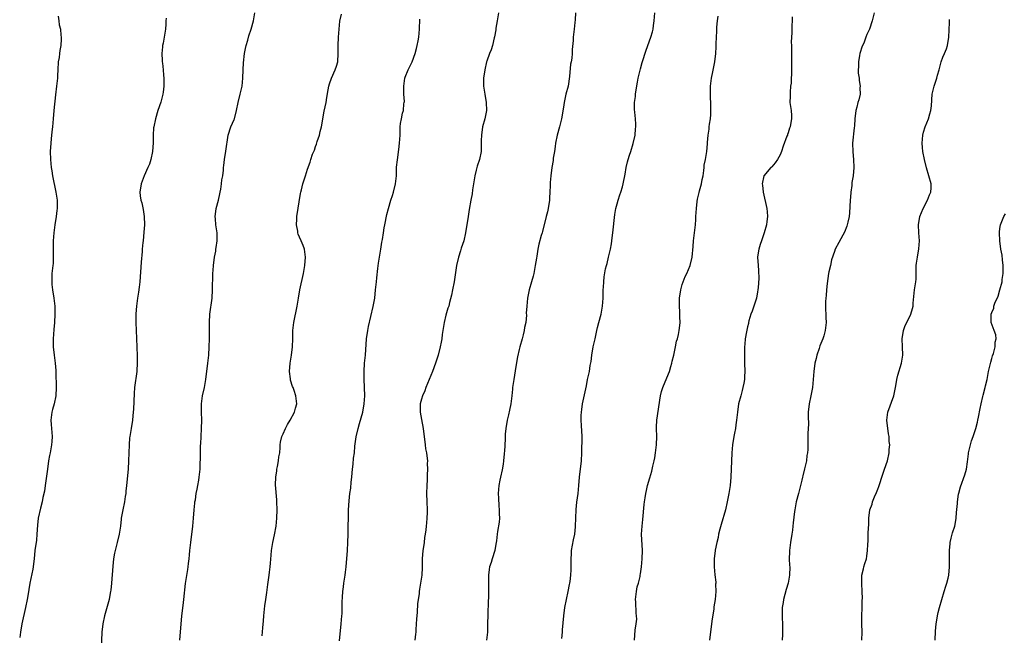
# Model space of a CAD drawing. Units: inches. Extents: x 2610000 to 2613000, y 1518000 to 1521000.
# Drawn here: x 2610968 to 2611210, y 1518302 to 1518453 of the extents above; entities that cross this region are included whole.
import ezdxf

# ---------------------------------------------------------------- set-up
doc = ezdxf.new("R2010")
doc.units = ezdxf.units.IN
doc.header["$MEASUREMENT"] = 0
doc.layers.add('LD26101518_10ft', color=122, linetype='Continuous')

msp = doc.modelspace()

# ---------------------------------------------------------------- linework, layer by layer
at = {"layer": 'LD26101518_10ft'}
for points, elevation in [([(2610977.79, 1518454.21), (2610977.92, 1518453), (2610978.07, 1518452.07), (2610978.33, 1518451), (2610978.48, 1518449.52), (2610978.55, 1518449), (2610978.57, 1518448.57), (2610978.49, 1518447), (2610978.23, 1518445.77), (2610978.16, 1518445), (2610978.01, 1518444.01), (2610977.81, 1518443), (2610977.68, 1518441), (2610977.64, 1518439.64), (2610977.64, 1518439), (2610977.41, 1518437), (2610977.1, 1518434.9), (2610976.74, 1518431), (2610976.54, 1518429), (2610976.39, 1518427), (2610976.25, 1518425.75), (2610976.11, 1518424.11), (2610975.99, 1518423), (2610975.86, 1518421), (2610975.89, 1518419), (2610975.98, 1518418.02), (2610976.1, 1518417), (2610976.24, 1518416.24), (2610976.44, 1518415), (2610977.24, 1518411), (2610977.53, 1518409), (2610977.56, 1518407), (2610977.49, 1518406.51), (2610977.32, 1518405), (2610976.98, 1518403), (2610976.71, 1518401), (2610976.59, 1518399), (2610976.58, 1518396.58), (2610976.6, 1518395), (2610976.53, 1518393.47), (2610976.49, 1518393), (2610976.26, 1518391), (2610976.21, 1518389), (2610976.28, 1518388.28), (2610976.44, 1518387), (2610976.74, 1518385), (2610976.95, 1518383), (2610977.01, 1518381), (2610976.91, 1518379), (2610976.72, 1518377.28), (2610976.53, 1518375), (2610976.56, 1518373.44), (2610976.56, 1518373), (2610976.8, 1518371), (2610977.08, 1518369), (2610977.22, 1518367.22), (2610977.21, 1518366.79), (2610977.31, 1518363), (2610977.25, 1518361), (2610976.83, 1518359), (2610976.4, 1518357.6), (2610976.24, 1518357), (2610975.98, 1518355), (2610976.08, 1518353.93), (2610976.13, 1518353), (2610976.3, 1518351), (2610976.2, 1518349.8), (2610976.16, 1518349), (2610976.02, 1518348.02), (2610975.84, 1518347), (2610975.69, 1518346.31), (2610975.46, 1518345), (2610975.14, 1518343), (2610974.64, 1518339), (2610974.42, 1518337.58), (2610974.05, 1518336.05), (2610973.84, 1518335), (2610973.44, 1518333.44), (2610972.91, 1518331), (2610972.73, 1518329.27), (2610972.59, 1518327), (2610972.44, 1518325.56), (2610972.1, 1518323), (2610971.9, 1518321), (2610971.57, 1518318.43), (2610970.88, 1518315), (2610970.58, 1518313.42), (2610970.42, 1518312.42), (2610970.16, 1518311), (2610969.76, 1518309), (2610968.87, 1518305), (2610968.52, 1518303), (2610968.35, 1518301.65)], 7590), ([(2611004.33, 1518453.67), (2611004.25, 1518453), (2611004.2, 1518452.2), (2611004.16, 1518451), (2611003.96, 1518450.04), (2611003.83, 1518449), (2611003.59, 1518447.59), (2611003.43, 1518447), (2611003.37, 1518446.63), (2611003.24, 1518445), (2611003.29, 1518443.29), (2611003.31, 1518443), (2611003.39, 1518442.61), (2611003.57, 1518441), (2611003.66, 1518439.66), (2611003.76, 1518439), (2611003.72, 1518437), (2611003.53, 1518435.53), (2611003.46, 1518435), (2611003, 1518433.06), (2611002.3, 1518431), (2611001.68, 1518429), (2611001.24, 1518427), (2611001.21, 1518426.79), (2611001.08, 1518425), (2611001.09, 1518423.09), (2611000.95, 1518421), (2611000.53, 1518419), (2611000.18, 1518417.82), (2610999.81, 1518417), (2610998.94, 1518415), (2610998.19, 1518413), (2610997.85, 1518411), (2610997.95, 1518410.05), (2610998.11, 1518409), (2610998.33, 1518408.33), (2610998.69, 1518406.69), (2610998.92, 1518405), (2610998.96, 1518403), (2610998.85, 1518401.15), (2610998.62, 1518399), (2610998.6, 1518398.59), (2610998.44, 1518397), (2610998.42, 1518396.42), (2610998.16, 1518393.84), (2610997.81, 1518389), (2610997.64, 1518387.64), (2610997.53, 1518386.47), (2610997.29, 1518385), (2610997, 1518383), (2610996.87, 1518381.13), (2610996.9, 1518379), (2610997.06, 1518375.06), (2610997.19, 1518370.81), (2610997.21, 1518369), (2610997.11, 1518367.11), (2610997.12, 1518367), (2610996.56, 1518363), (2610996.43, 1518361.57), (2610996.29, 1518357.71), (2610996.23, 1518357), (2610996.11, 1518356.11), (2610996.01, 1518355), (2610995.68, 1518353), (2610995.47, 1518351.47), (2610995.38, 1518351), (2610995.34, 1518350.66), (2610995.2, 1518349), (2610995.12, 1518347), (2610995.07, 1518345), (2610994.97, 1518343), (2610994.59, 1518339), (2610994.43, 1518337.57), (2610994.38, 1518337), (2610994.27, 1518336.27), (2610994.05, 1518335), (2610993.63, 1518333), (2610993.29, 1518331), (2610993.25, 1518330.75), (2610993.07, 1518329), (2610992.75, 1518327), (2610992.26, 1518325), (2610991.75, 1518323), (2610991.65, 1518322.35), (2610991.39, 1518321), (2610991.2, 1518319.2), (2610990.86, 1518315), (2610990.7, 1518313.3), (2610990.65, 1518313), (2610990.55, 1518312.55), (2610990.28, 1518311), (2610989.2, 1518307), (2610988.77, 1518305), (2610988.53, 1518303), (2610988.33, 1518299)], 7600), ([(2611007.7, 1518301), (2611007.97, 1518305), (2611008.07, 1518305.93), (2611008.17, 1518307), (2611008.47, 1518309.53), (2611008.67, 1518311), (2611009.07, 1518314.93), (2611009.64, 1518318.36), (2611009.73, 1518319), (2611009.8, 1518319.8), (2611009.96, 1518321), (2611010.07, 1518321.93), (2611010.14, 1518323), (2611010.34, 1518325), (2611010.82, 1518329), (2611011, 1518331), (2611011.16, 1518333), (2611011.33, 1518334.67), (2611011.38, 1518335), (2611011.47, 1518335.47), (2611011.69, 1518337), (2611011.88, 1518338.12), (2611012.07, 1518339), (2611012.31, 1518340.31), (2611012.42, 1518341), (2611012.63, 1518343), (2611012.69, 1518344.69), (2611012.72, 1518345.28), (2611012.73, 1518347), (2611012.77, 1518348.77), (2611012.81, 1518349.19), (2611012.88, 1518351), (2611013.01, 1518353), (2611013.08, 1518355), (2611012.98, 1518357.02), (2611012.95, 1518359), (2611013.24, 1518361), (2611013.71, 1518363), (2611014.07, 1518365), (2611014.57, 1518369), (2611014.75, 1518371), (2611014.85, 1518373), (2611014.91, 1518375), (2611014.94, 1518379), (2611015.06, 1518381), (2611015.58, 1518385), (2611015.71, 1518387), (2611015.71, 1518387.71), (2611015.8, 1518390.2), (2611015.79, 1518391), (2611015.83, 1518391.83), (2611015.93, 1518393), (2611016.19, 1518395), (2611016.46, 1518396.46), (2611016.52, 1518397), (2611016.56, 1518397.44), (2611016.82, 1518399), (2611016.83, 1518401), (2611016.54, 1518403), (2611016.4, 1518404.4), (2611016.36, 1518405), (2611016.42, 1518405.58), (2611016.61, 1518407), (2611017.14, 1518409), (2611017.46, 1518410.54), (2611017.59, 1518411), (2611017.73, 1518411.73), (2611017.92, 1518413), (2611018.01, 1518413.99), (2611018.21, 1518415), (2611018.4, 1518416.4), (2611018.41, 1518417), (2611018.44, 1518417.56), (2611018.63, 1518419), (2611018.98, 1518421.02), (2611019.2, 1518422.8), (2611019.28, 1518423.28), (2611019.51, 1518425), (2611020.21, 1518427), (2611021, 1518428.84), (2611021.05, 1518429), (2611021.54, 1518431), (2611021.95, 1518433), (2611022.48, 1518435), (2611022.98, 1518437), (2611023.16, 1518439), (2611023.21, 1518441), (2611023.3, 1518442.7), (2611023.55, 1518445), (2611023.78, 1518446.22), (2611023.94, 1518447), (2611024.33, 1518448.33), (2611024.62, 1518449.38), (2611025.17, 1518451), (2611025.75, 1518453), (2611026.1, 1518455)], 7610), ([(2611027.9, 1518302.1), (2611028.04, 1518304.04), (2611028.22, 1518305.78), (2611028.32, 1518307), (2611028.56, 1518309.44), (2611028.75, 1518311), (2611029, 1518312.75), (2611029.3, 1518314.7), (2611029.62, 1518317), (2611029.68, 1518317.68), (2611029.83, 1518319), (2611029.88, 1518319.88), (2611030.1, 1518321.9), (2611030.2, 1518323), (2611030.52, 1518325), (2611030.91, 1518326.91), (2611031.29, 1518329), (2611031.48, 1518331), (2611031.54, 1518333), (2611031.49, 1518335), (2611031.44, 1518335.44), (2611031.14, 1518339.14), (2611031.21, 1518341), (2611031.45, 1518342.55), (2611031.51, 1518343), (2611031.65, 1518343.65), (2611031.9, 1518345), (2611032, 1518346), (2611032.18, 1518347), (2611032.3, 1518348.3), (2611032.32, 1518349), (2611032.4, 1518349.6), (2611032.73, 1518351), (2611033, 1518351.65), (2611033.63, 1518353), (2611034.08, 1518353.92), (2611034.78, 1518355), (2611035.83, 1518357), (2611036.04, 1518357.96), (2611036.35, 1518359), (2611036.12, 1518361), (2611035.71, 1518362.29), (2611035.45, 1518363), (2611035.31, 1518363.31), (2611034.83, 1518364.83), (2611034.8, 1518365.2), (2611034.57, 1518367), (2611034.75, 1518369), (2611035.1, 1518371), (2611035.32, 1518373), (2611035.37, 1518375), (2611035.39, 1518377), (2611035.61, 1518379), (2611036.47, 1518383), (2611036.79, 1518385), (2611037.15, 1518387), (2611038.03, 1518391), (2611038.38, 1518393), (2611038.54, 1518395), (2611038.25, 1518397), (2611037.9, 1518397.9), (2611037.44, 1518399), (2611037, 1518399.96), (2611036.71, 1518400.71), (2611036.65, 1518401), (2611036.61, 1518401.39), (2611036.34, 1518403), (2611036.38, 1518404.38), (2611036.42, 1518405), (2611037.32, 1518410.68), (2611037.4, 1518411), (2611037.54, 1518411.54), (2611037.87, 1518413), (2611038.29, 1518414.29), (2611038.49, 1518415), (2611039, 1518416.63), (2611039.64, 1518418.36), (2611039.84, 1518419), (2611040.27, 1518420.27), (2611040.69, 1518421.31), (2611041, 1518422.19), (2611041.23, 1518422.77), (2611041.38, 1518423.38), (2611041.92, 1518425), (2611042.15, 1518425.85), (2611042.4, 1518427), (2611043.12, 1518430.88), (2611043.56, 1518433), (2611043.76, 1518434.24), (2611044.11, 1518436.11), (2611044.26, 1518437), (2611044.43, 1518437.57), (2611044.93, 1518439), (2611045.82, 1518441), (2611046.1, 1518441.9), (2611046.41, 1518443), (2611046.55, 1518445), (2611046.53, 1518447), (2611046.61, 1518449), (2611046.77, 1518451), (2611046.96, 1518452.96), (2611047.33, 1518454.67)], 7620), ([(2611046.83, 1518300.83), (2611047.29, 1518305), (2611047.46, 1518307), (2611047.49, 1518307.49), (2611047.54, 1518309), (2611047.54, 1518310.46), (2611047.57, 1518311.57), (2611047.67, 1518313), (2611047.86, 1518314.14), (2611047.95, 1518315), (2611048.25, 1518317), (2611048.3, 1518317.7), (2611048.46, 1518319), (2611048.81, 1518323), (2611048.93, 1518325), (2611048.99, 1518327), (2611049.07, 1518333), (2611049.2, 1518335.2), (2611049.43, 1518337), (2611049.65, 1518338.35), (2611049.76, 1518339.76), (2611049.89, 1518341), (2611049.95, 1518342.05), (2611050.04, 1518343), (2611050.21, 1518344.21), (2611050.33, 1518345.67), (2611050.5, 1518347), (2611050.62, 1518348.62), (2611050.94, 1518350.94), (2611051.4, 1518353), (2611051.77, 1518354.23), (2611052.56, 1518357), (2611052.94, 1518359), (2611053.06, 1518361), (2611052.99, 1518363), (2611052.88, 1518365.12), (2611052.88, 1518367), (2611053.03, 1518369), (2611053.27, 1518371), (2611053.51, 1518375), (2611053.79, 1518377), (2611053.98, 1518378.02), (2611055.12, 1518382.88), (2611055.5, 1518385), (2611055.73, 1518387), (2611055.92, 1518389), (2611056.04, 1518389.96), (2611056.25, 1518392.25), (2611056.45, 1518393.55), (2611056.65, 1518395), (2611057, 1518397), (2611057.27, 1518398.73), (2611057.4, 1518399.4), (2611057.62, 1518401), (2611057.81, 1518402.19), (2611057.96, 1518403), (2611058.48, 1518405.52), (2611058.87, 1518407), (2611059.48, 1518409), (2611059.86, 1518410.13), (2611060.13, 1518411), (2611060.63, 1518413), (2611060.83, 1518415), (2611060.88, 1518417.12), (2611061.06, 1518418.94), (2611061.44, 1518421.44), (2611061.62, 1518423), (2611061.71, 1518425), (2611061.75, 1518427), (2611061.87, 1518427.87), (2611062.06, 1518429), (2611062.36, 1518430.36), (2611062.55, 1518431), (2611062.69, 1518432.69), (2611062.76, 1518433), (2611062.78, 1518433.22), (2611062.67, 1518435), (2611062.62, 1518436.62), (2611062.63, 1518437), (2611062.93, 1518439), (2611063, 1518439.21), (2611063.75, 1518441), (2611064.16, 1518441.84), (2611064.67, 1518443), (2611065.42, 1518445), (2611065.76, 1518446.24), (2611065.94, 1518447), (2611066.15, 1518448.15), (2611066.3, 1518449), (2611066.47, 1518451), (2611066.57, 1518453.43)], 7630), ([(2611085.93, 1518455), (2611085.53, 1518453), (2611085.23, 1518451.23), (2611085.2, 1518450.8), (2611084.92, 1518449.08), (2611084.84, 1518448.84), (2611084.38, 1518447), (2611084.06, 1518445.94), (2611083.68, 1518445), (2611083, 1518443.16), (2611082.95, 1518443), (2611082.5, 1518441), (2611082.23, 1518439), (2611082.24, 1518437.76), (2611082.21, 1518437), (2611082.52, 1518435), (2611082.89, 1518433), (2611082.91, 1518431), (2611082.58, 1518429.42), (2611082.52, 1518429), (2611081.99, 1518427), (2611081.68, 1518425), (2611081.64, 1518423.64), (2611081.65, 1518422.35), (2611081.6, 1518421), (2611081.21, 1518419), (2611080.64, 1518417.36), (2611080.41, 1518416.41), (2611080.04, 1518415), (2611079.78, 1518413), (2611079.54, 1518411.54), (2611079.43, 1518410.57), (2611079.11, 1518409), (2611078.72, 1518406.72), (2611078.47, 1518405), (2611078.14, 1518403), (2611077.95, 1518402.05), (2611077.79, 1518401), (2611077.34, 1518399), (2611076.76, 1518397.24), (2611076.55, 1518396.55), (2611076.04, 1518395), (2611075.54, 1518393), (2611075.3, 1518391.3), (2611075.01, 1518389), (2611074.63, 1518387), (2611074.33, 1518385.67), (2611073.9, 1518383.9), (2611073.66, 1518383), (2611073.49, 1518382.52), (2611073, 1518380.78), (2611072.55, 1518379), (2611072.2, 1518377), (2611072.06, 1518376.06), (2611071.94, 1518375), (2611071.82, 1518374.18), (2611071.6, 1518373), (2611071.07, 1518371), (2611070.41, 1518369), (2611069.69, 1518367), (2611068.09, 1518363), (2611067.82, 1518362.18), (2611067.24, 1518361), (2611067, 1518360.18), (2611066.69, 1518359), (2611066.69, 1518357.31), (2611066.68, 1518357), (2611067, 1518355.17), (2611067.42, 1518353), (2611067.58, 1518351.58), (2611067.62, 1518351), (2611067.86, 1518349), (2611068.01, 1518348.01), (2611068.2, 1518347), (2611068.38, 1518345.62), (2611068.43, 1518345), (2611068.41, 1518344.41), (2611068.43, 1518343), (2611068.37, 1518341.63), (2611068.34, 1518340.34), (2611068.27, 1518339), (2611068.22, 1518337), (2611068.28, 1518335), (2611068.36, 1518333), (2611068.36, 1518332.36), (2611068.32, 1518331), (2611068.2, 1518329.8), (2611068.16, 1518329), (2611068.08, 1518328.08), (2611067.92, 1518327), (2611067.75, 1518326.25), (2611067.61, 1518325), (2611067.4, 1518323.4), (2611067.32, 1518323), (2611067.17, 1518321), (2611067.13, 1518319.13), (2611067.15, 1518318.85), (2611067.03, 1518317), (2611066.49, 1518313.51), (2611066.44, 1518313), (2611066.42, 1518312.42), (2611066.21, 1518311), (2611066.04, 1518309.96), (2611065.9, 1518307.9), (2611065.81, 1518307), (2611065.78, 1518306.22), (2611065.62, 1518303.62), (2611065.61, 1518303), (2611065.55, 1518302.45), (2611065.36, 1518301)], 7640), ([(2611104.82, 1518455), (2611104.71, 1518453.29), (2611104.61, 1518452.61), (2611104.46, 1518451), (2611104.22, 1518449), (2611104.19, 1518448.19), (2611104.01, 1518445.99), (2611103.98, 1518445), (2611103.89, 1518443.89), (2611103.73, 1518443), (2611103.6, 1518442.4), (2611103.35, 1518439.35), (2611102.98, 1518437), (2611102.45, 1518435), (2611101.98, 1518433), (2611101.82, 1518431.82), (2611101.38, 1518429), (2611100.88, 1518427), (2611100.33, 1518425), (2611099.92, 1518423), (2611099.83, 1518422.17), (2611099.6, 1518421), (2611099.3, 1518419.3), (2611099.28, 1518418.72), (2611098.96, 1518417), (2611098.71, 1518415), (2611098.61, 1518413.39), (2611098.6, 1518412.6), (2611098.53, 1518411), (2611098.41, 1518409.59), (2611098.37, 1518409), (2611098.07, 1518407), (2611097.88, 1518406.12), (2611097.62, 1518405), (2611096.7, 1518401.3), (2611096.57, 1518401), (2611096.36, 1518400.36), (2611095.77, 1518398.23), (2611095.53, 1518397), (2611095.29, 1518395.29), (2611095.19, 1518394.81), (2611094.93, 1518393), (2611094.56, 1518391), (2611094.37, 1518390.37), (2611094.02, 1518389), (2611093.43, 1518387), (2611093.03, 1518385), (2611092.82, 1518383), (2611092.7, 1518381.3), (2611092.76, 1518380.76), (2611092.57, 1518379), (2611092.26, 1518377.74), (2611092.2, 1518377), (2611091.94, 1518375.94), (2611091.66, 1518375), (2611091.14, 1518373), (2611091, 1518372.35), (2611090.59, 1518370.59), (2611090.15, 1518368.15), (2611089.64, 1518365), (2611089.36, 1518363), (2611089.34, 1518362.66), (2611089.16, 1518361), (2611088.92, 1518359), (2611088.56, 1518357.44), (2611088.32, 1518356.32), (2611087.98, 1518355), (2611087.68, 1518353), (2611087.56, 1518351.56), (2611087.53, 1518350.47), (2611087.34, 1518347.34), (2611087.31, 1518347), (2611087.26, 1518346.74), (2611087.14, 1518345), (2611087, 1518344.22), (2611086.79, 1518342.79), (2611086.36, 1518341), (2611086.25, 1518340.25), (2611085.98, 1518339), (2611085.82, 1518337), (2611085.85, 1518335.85), (2611085.96, 1518333.96), (2611086.09, 1518333), (2611086.05, 1518332.05), (2611086.1, 1518331), (2611086.04, 1518329.96), (2611085.66, 1518327.66), (2611085.6, 1518327), (2611085.38, 1518325.38), (2611085.35, 1518325), (2611085, 1518323.12), (2611084.98, 1518323), (2611084.32, 1518321), (2611084.06, 1518320.06), (2611083.72, 1518319), (2611083.61, 1518318.39), (2611083.46, 1518317), (2611083.46, 1518315.46), (2611083.42, 1518314.58), (2611083.43, 1518313), (2611083.4, 1518311.4), (2611083.36, 1518310.64), (2611083.25, 1518307.25), (2611083.23, 1518305), (2611083.19, 1518303), (2611082.92, 1518301)], 7650), ([(2611101.46, 1518301.46), (2611101.59, 1518303), (2611101.59, 1518303.59), (2611101.9, 1518307), (2611102.19, 1518309), (2611102.56, 1518311), (2611102.98, 1518312.98), (2611103.3, 1518314.7), (2611103.38, 1518315), (2611103.45, 1518315.45), (2611103.65, 1518317), (2611103.7, 1518318.3), (2611103.74, 1518319), (2611103.73, 1518321), (2611103.82, 1518322.18), (2611103.85, 1518323), (2611104.33, 1518325.67), (2611104.6, 1518327), (2611104.8, 1518328.8), (2611104.82, 1518329), (2611104.85, 1518331), (2611104.93, 1518333.08), (2611105.12, 1518334.88), (2611105.42, 1518337), (2611105.6, 1518339), (2611105.75, 1518341), (2611106.29, 1518345), (2611106.38, 1518347), (2611106.39, 1518351), (2611106.28, 1518353.72), (2611106.18, 1518355), (2611106.18, 1518356.18), (2611106.23, 1518357), (2611106.35, 1518357.65), (2611106.53, 1518359), (2611107.48, 1518363.48), (2611107.76, 1518365), (2611107.98, 1518366.02), (2611108.19, 1518367), (2611108.41, 1518368.41), (2611108.62, 1518369.38), (2611108.79, 1518371), (2611109.13, 1518373), (2611109.59, 1518375), (2611109.81, 1518375.81), (2611110.07, 1518377), (2611110.2, 1518377.8), (2611110.56, 1518379), (2611111.08, 1518381), (2611111.46, 1518383), (2611111.57, 1518385), (2611111.55, 1518386.44), (2611111.6, 1518387), (2611111.68, 1518387.68), (2611111.71, 1518389), (2611111.84, 1518390.16), (2611112.19, 1518392.19), (2611112.38, 1518393), (2611112.56, 1518393.44), (2611112.88, 1518395), (2611113.38, 1518397), (2611113.67, 1518398.33), (2611113.71, 1518399), (2611113.78, 1518399.78), (2611113.95, 1518401), (2611114.48, 1518405.52), (2611114.73, 1518407), (2611115, 1518408.14), (2611115.23, 1518409), (2611115.64, 1518410.36), (2611115.89, 1518411), (2611116.31, 1518412.31), (2611116.51, 1518413), (2611117, 1518415.37), (2611117.26, 1518417), (2611117.59, 1518418.41), (2611117.74, 1518419), (2611118.08, 1518420.08), (2611118.34, 1518421), (2611118.94, 1518422.94), (2611119.4, 1518425), (2611119.5, 1518426.5), (2611119.6, 1518427), (2611119.64, 1518427.64), (2611119.56, 1518429), (2611119.36, 1518430.64), (2611119.31, 1518431.31), (2611119.29, 1518433), (2611119.56, 1518434.44), (2611119.54, 1518435), (2611119.58, 1518435.58), (2611120.04, 1518437.96), (2611120.19, 1518439), (2611120.71, 1518441.29), (2611121.18, 1518442.82), (2611122.17, 1518445.83), (2611123.27, 1518449), (2611123.68, 1518450.32), (2611123.82, 1518451), (2611123.93, 1518451.93), (2611124.1, 1518453), (2611124.26, 1518455)], 7660), ([(2611119.27, 1518301), (2611119.45, 1518303.45), (2611119.7, 1518305), (2611119.82, 1518306.18), (2611119.77, 1518307), (2611119.65, 1518307.65), (2611119.58, 1518310.42), (2611119.52, 1518311), (2611119.75, 1518313), (2611119.93, 1518314.07), (2611120.23, 1518315), (2611120.65, 1518316.65), (2611120.7, 1518317), (2611120.72, 1518317.28), (2611120.98, 1518319), (2611121.18, 1518321), (2611121.25, 1518323), (2611121.03, 1518327.03), (2611121.14, 1518329), (2611121.34, 1518330.66), (2611121.68, 1518334.32), (2611121.77, 1518335), (2611121.92, 1518335.92), (2611122.06, 1518337), (2611122.22, 1518337.78), (2611122.5, 1518339), (2611123, 1518340.86), (2611123.51, 1518342.49), (2611123.75, 1518343.75), (2611124.07, 1518345), (2611124.24, 1518345.76), (2611124.44, 1518347), (2611124.71, 1518349), (2611124.77, 1518351), (2611124.65, 1518353), (2611124.68, 1518353.32), (2611124.72, 1518355), (2611125.64, 1518361), (2611125.92, 1518362.08), (2611126.21, 1518363), (2611127.61, 1518366.39), (2611127.84, 1518367), (2611128.21, 1518368.21), (2611128.42, 1518369), (2611128.5, 1518369.5), (2611128.92, 1518371), (2611129.34, 1518373), (2611129.61, 1518374.39), (2611129.8, 1518375), (2611130.06, 1518376.06), (2611130.26, 1518377), (2611130.36, 1518377.64), (2611130.49, 1518379), (2611130.4, 1518380.4), (2611130.42, 1518381), (2611130.43, 1518381.57), (2611130.3, 1518383), (2611130.29, 1518384.29), (2611130.33, 1518385), (2611130.62, 1518387), (2611131, 1518388.34), (2611131.21, 1518389), (2611131.72, 1518390.28), (2611132.11, 1518391), (2611132.97, 1518393), (2611133.4, 1518395), (2611133.65, 1518397.65), (2611133.76, 1518399), (2611134.21, 1518403), (2611134.3, 1518404.3), (2611134.37, 1518405), (2611134.49, 1518407), (2611134.7, 1518408.7), (2611134.75, 1518409.25), (2611135, 1518410.21), (2611135.13, 1518410.87), (2611135.27, 1518411.27), (2611135.72, 1518413), (2611135.88, 1518414.12), (2611136.11, 1518415), (2611136.31, 1518416.31), (2611136.35, 1518417), (2611136.41, 1518417.59), (2611136.68, 1518419), (2611137.02, 1518421), (2611137.17, 1518422.83), (2611137.17, 1518423.17), (2611137.33, 1518425), (2611137.58, 1518426.42), (2611137.61, 1518427), (2611137.68, 1518427.68), (2611137.9, 1518429), (2611137.99, 1518430.01), (2611138.05, 1518431), (2611138.05, 1518432.05), (2611138.03, 1518433), (2611137.96, 1518434.04), (2611137.92, 1518435), (2611137.91, 1518437), (2611138.17, 1518439), (2611138.48, 1518440.48), (2611138.96, 1518443), (2611139.22, 1518445), (2611139.35, 1518446.65), (2611139.36, 1518447), (2611139.36, 1518447.36), (2611139.41, 1518449), (2611139.51, 1518450.49), (2611139.47, 1518451.47), (2611139.62, 1518453), (2611139.78, 1518454.22)], 7670), ([(2611157.99, 1518453.99), (2611157.99, 1518453), (2611157.92, 1518451.92), (2611157.93, 1518450.07), (2611157.82, 1518449), (2611157.76, 1518447.76), (2611157.8, 1518447), (2611157.78, 1518445.78), (2611157.83, 1518445), (2611157.82, 1518443.82), (2611157.84, 1518443), (2611157.82, 1518442.18), (2611157.83, 1518439.83), (2611157.75, 1518439), (2611157.7, 1518437.7), (2611157.61, 1518437), (2611157.5, 1518435.5), (2611157.45, 1518435), (2611157.46, 1518434.54), (2611157.44, 1518433), (2611157.7, 1518431), (2611157.81, 1518429.81), (2611157.81, 1518429), (2611157.6, 1518427.6), (2611157.46, 1518427), (2611157.33, 1518426.67), (2611157, 1518425.58), (2611156.84, 1518425.16), (2611156.8, 1518425), (2611156.7, 1518424.7), (2611155.76, 1518422.24), (2611155.36, 1518421), (2611155, 1518420.15), (2611154.35, 1518419), (2611153.79, 1518418.21), (2611153, 1518417.21), (2611152.89, 1518417.11), (2611152.73, 1518417), (2611150.99, 1518415), (2611150.65, 1518413), (2611150.71, 1518412.71), (2611150.88, 1518411), (2611151.78, 1518407), (2611151.82, 1518406.18), (2611151.92, 1518405), (2611151.78, 1518403.78), (2611151.66, 1518403), (2611151.14, 1518401), (2611150.48, 1518399), (2611150.16, 1518398.16), (2611149.82, 1518397), (2611149.57, 1518395.57), (2611149.51, 1518395), (2611149.64, 1518393), (2611149.75, 1518391.75), (2611149.76, 1518389.76), (2611149.62, 1518387.62), (2611149.56, 1518387), (2611149.49, 1518386.51), (2611149.19, 1518385), (2611148.19, 1518381.81), (2611147.87, 1518381), (2611147.37, 1518379.37), (2611147.27, 1518379), (2611147.23, 1518378.77), (2611147, 1518377.92), (2611146.86, 1518377.14), (2611146.73, 1518376.73), (2611146.43, 1518375), (2611146.34, 1518373.66), (2611146.24, 1518373), (2611146.28, 1518372.28), (2611146.28, 1518369.72), (2611146.32, 1518369), (2611146.34, 1518367), (2611146.27, 1518365.73), (2611146.25, 1518365), (2611146.13, 1518364.13), (2611145.9, 1518363), (2611145.69, 1518362.31), (2611145.36, 1518361), (2611144.83, 1518359), (2611144.52, 1518357), (2611144.31, 1518355), (2611144.14, 1518353.86), (2611144.03, 1518353), (2611143.82, 1518351.82), (2611143.65, 1518351), (2611143.34, 1518349), (2611143.18, 1518347), (2611142.95, 1518341), (2611142.74, 1518339), (2611142.4, 1518337), (2611142.02, 1518335), (2611141.59, 1518333), (2611140.59, 1518329.41), (2611140.25, 1518328.25), (2611139.93, 1518327), (2611139.79, 1518326.21), (2611139.45, 1518325), (2611139.09, 1518323.09), (2611139.08, 1518322.92), (2611139, 1518322.35), (2611138.85, 1518321), (2611138.81, 1518319), (2611138.98, 1518317.02), (2611139.24, 1518315.24), (2611139.24, 1518315), (2611139.2, 1518314.8), (2611139.23, 1518313), (2611139.04, 1518311.04), (2611138.78, 1518309.22), (2611138.73, 1518308.73), (2611138.3, 1518305.7), (2611137.7, 1518301)], 7680), ([(2611178.07, 1518455), (2611177.63, 1518453), (2611176.93, 1518451), (2611176.29, 1518449.71), (2611176.1, 1518449), (2611175.55, 1518447.55), (2611175.19, 1518446.81), (2611174.6, 1518445), (2611174.53, 1518444.53), (2611174.24, 1518443), (2611174.23, 1518441.77), (2611174.18, 1518441), (2611174.19, 1518440.19), (2611174.39, 1518439), (2611174.39, 1518438.39), (2611174.68, 1518437), (2611174.63, 1518436.63), (2611174.64, 1518435), (2611174.34, 1518433.66), (2611174.14, 1518433), (2611173.83, 1518431.83), (2611173.63, 1518431), (2611173.4, 1518429), (2611173.28, 1518427.28), (2611173.2, 1518426.8), (2611172.83, 1518423), (2611172.85, 1518420.85), (2611173.03, 1518418.97), (2611173.09, 1518417), (2611172.92, 1518415), (2611172.65, 1518413.35), (2611172.6, 1518412.6), (2611172.38, 1518411), (2611172.26, 1518409.74), (2611172.24, 1518409), (2611172.07, 1518405.93), (2611171.94, 1518405), (2611171.61, 1518403.61), (2611171.52, 1518403), (2611171.4, 1518402.6), (2611170.84, 1518401.16), (2611170.4, 1518400.4), (2611169.4, 1518398.6), (2611168.56, 1518397), (2611168.4, 1518396.4), (2611167.63, 1518394.37), (2611167.37, 1518393), (2611167, 1518391.41), (2611166.92, 1518391), (2611166.58, 1518388.58), (2611166.43, 1518387), (2611166.36, 1518385.64), (2611166.26, 1518385), (2611166.18, 1518384.18), (2611166.18, 1518383), (2611166.15, 1518382.15), (2611166.25, 1518381), (2611166.24, 1518380.24), (2611166.33, 1518379), (2611166.12, 1518377), (2611165.75, 1518375.75), (2611165.5, 1518375), (2611164.76, 1518373.24), (2611164.58, 1518372.58), (2611164.04, 1518371), (2611163.84, 1518370.16), (2611163.58, 1518369), (2611163.3, 1518367), (2611163.15, 1518365), (2611162.97, 1518363), (2611162.56, 1518361), (2611162.12, 1518359), (2611161.93, 1518357), (2611161.92, 1518355.92), (2611161.96, 1518354.04), (2611161.79, 1518351.79), (2611161.82, 1518347.82), (2611161.75, 1518347), (2611161.62, 1518346.38), (2611161.46, 1518345), (2611161, 1518343.1), (2611160.62, 1518341.38), (2611160.5, 1518341), (2611160.33, 1518340.33), (2611160.05, 1518339), (2611159.54, 1518337), (2611159, 1518335), (2611158.61, 1518333), (2611158.57, 1518332.57), (2611158.19, 1518329.81), (2611158.14, 1518329), (2611158.05, 1518328.05), (2611157.91, 1518327), (2611157.61, 1518325), (2611157.34, 1518323), (2611157.34, 1518322.66), (2611157.27, 1518321), (2611157.34, 1518319.34), (2611157.37, 1518319), (2611157.35, 1518317), (2611157.01, 1518315), (2611156.54, 1518313.46), (2611155.86, 1518311), (2611155.75, 1518310.25), (2611155.53, 1518309), (2611155.52, 1518307), (2611155.53, 1518306.47), (2611155.6, 1518305), (2611155.58, 1518302.42), (2611155.53, 1518301)], 7690), ([(2611175.06, 1518301), (2611175.13, 1518303), (2611175.09, 1518305), (2611175.09, 1518306.91), (2611175.16, 1518309), (2611175.2, 1518310.8), (2611175.23, 1518311.23), (2611175.18, 1518313), (2611175.06, 1518314.94), (2611175.12, 1518317), (2611175.5, 1518318.5), (2611175.61, 1518319), (2611175.82, 1518319.82), (2611176.19, 1518321), (2611176.33, 1518321.67), (2611176.5, 1518323), (2611176.54, 1518324.54), (2611176.6, 1518325.4), (2611176.66, 1518327), (2611176.76, 1518328.76), (2611176.81, 1518329.19), (2611176.84, 1518331), (2611177.02, 1518333), (2611177.58, 1518334.42), (2611177.71, 1518335), (2611178.19, 1518336.19), (2611178.71, 1518337.29), (2611179, 1518338.12), (2611179.28, 1518338.72), (2611179.35, 1518339), (2611179.51, 1518339.51), (2611180.01, 1518341), (2611180.22, 1518341.78), (2611180.68, 1518343), (2611181.37, 1518345), (2611181.8, 1518347), (2611181.83, 1518347.83), (2611181.93, 1518349), (2611181.81, 1518349.81), (2611181.79, 1518351), (2611181.65, 1518351.65), (2611181.24, 1518355), (2611181.45, 1518357), (2611182.93, 1518361), (2611183.44, 1518363.44), (2611183.66, 1518365), (2611183.92, 1518366.08), (2611184.85, 1518369), (2611185.14, 1518371), (2611185.06, 1518373), (2611185.01, 1518375), (2611185.32, 1518377), (2611185.74, 1518378.26), (2611186.09, 1518379), (2611187.11, 1518381), (2611187.55, 1518382.45), (2611187.66, 1518383), (2611187.7, 1518383.7), (2611188.01, 1518387), (2611188.32, 1518389), (2611188.38, 1518389.62), (2611188.43, 1518391), (2611188.45, 1518393), (2611188.47, 1518393.53), (2611188.71, 1518395), (2611189.09, 1518397.09), (2611189.21, 1518399), (2611189.05, 1518401), (2611188.96, 1518403), (2611189.35, 1518405), (2611190.16, 1518407), (2611191.22, 1518409), (2611191.68, 1518410.32), (2611192.01, 1518411), (2611192.07, 1518412.08), (2611192.08, 1518413), (2611191.52, 1518415), (2611190.92, 1518416.92), (2611190.46, 1518419), (2611190.09, 1518421), (2611189.97, 1518421.97), (2611189.91, 1518423), (2611189.95, 1518423.95), (2611190.06, 1518425), (2611190.26, 1518425.74), (2611190.64, 1518427), (2611191.46, 1518429), (2611191.78, 1518430.22), (2611192.03, 1518431), (2611192.15, 1518432.15), (2611192.36, 1518435), (2611192.82, 1518437), (2611193.52, 1518439), (2611193.69, 1518439.69), (2611194.06, 1518441), (2611194.58, 1518443), (2611195, 1518444.09), (2611195.38, 1518445), (2611195.84, 1518446.16), (2611196.14, 1518447), (2611196.47, 1518449), (2611196.64, 1518452.64), (2611196.6, 1518453.4)], 7700), ([(2611193.12, 1518301), (2611193.19, 1518303.19), (2611193.32, 1518305), (2611193.59, 1518306.41), (2611193.66, 1518307), (2611193.83, 1518307.83), (2611194.13, 1518309), (2611194.69, 1518311), (2611195.32, 1518313), (2611195.7, 1518314.3), (2611195.96, 1518315), (2611196.26, 1518316.26), (2611196.42, 1518317), (2611196.61, 1518319), (2611196.59, 1518320.59), (2611196.64, 1518321.36), (2611196.61, 1518323), (2611196.74, 1518324.74), (2611196.78, 1518325), (2611197, 1518326.03), (2611197.37, 1518327.37), (2611197.89, 1518329), (2611198.09, 1518329.91), (2611198.27, 1518331), (2611198.36, 1518332.36), (2611198.54, 1518334.54), (2611198.55, 1518335), (2611198.85, 1518336.85), (2611198.88, 1518337.12), (2611199.32, 1518338.68), (2611200.4, 1518341.6), (2611200.74, 1518343), (2611201, 1518344.8), (2611201.25, 1518346.75), (2611201.27, 1518347), (2611201.73, 1518349), (2611202.03, 1518349.97), (2611202.4, 1518351), (2611203.06, 1518353), (2611203.44, 1518354.56), (2611203.56, 1518355), (2611203.73, 1518355.73), (2611204.11, 1518357.89), (2611204.36, 1518359), (2611204.8, 1518360.8), (2611204.87, 1518361.13), (2611205.37, 1518363), (2611205.48, 1518363.48), (2611205.82, 1518365), (2611206.2, 1518367), (2611206.71, 1518369.29), (2611207, 1518370.18), (2611207.18, 1518370.82), (2611207.39, 1518371.39), (2611207.84, 1518373), (2611207.84, 1518374.16), (2611208.05, 1518375), (2611208, 1518376), (2611207.56, 1518377), (2611206.81, 1518379), (2611206.84, 1518380.84), (2611206.86, 1518381), (2611207, 1518381.44), (2611207.47, 1518382.53), (2611207.51, 1518383), (2611207.74, 1518383.74), (2611208.51, 1518385.49), (2611208.96, 1518387), (2611209.5, 1518389), (2611209.56, 1518389.56), (2611209.76, 1518391), (2611209.76, 1518393), (2611209.6, 1518394.4), (2611209.5, 1518395.5), (2611209.22, 1518397), (2611208.92, 1518399), (2611208.86, 1518401), (2611208.87, 1518401.13), (2611209, 1518402.06), (2611209.16, 1518403), (2611209.92, 1518405), (2611210.33, 1518405.67)], 7710)]:
    msp.add_lwpolyline(points, dxfattribs=dict(at, elevation=elevation))

doc.saveas('drawing.dxf')
